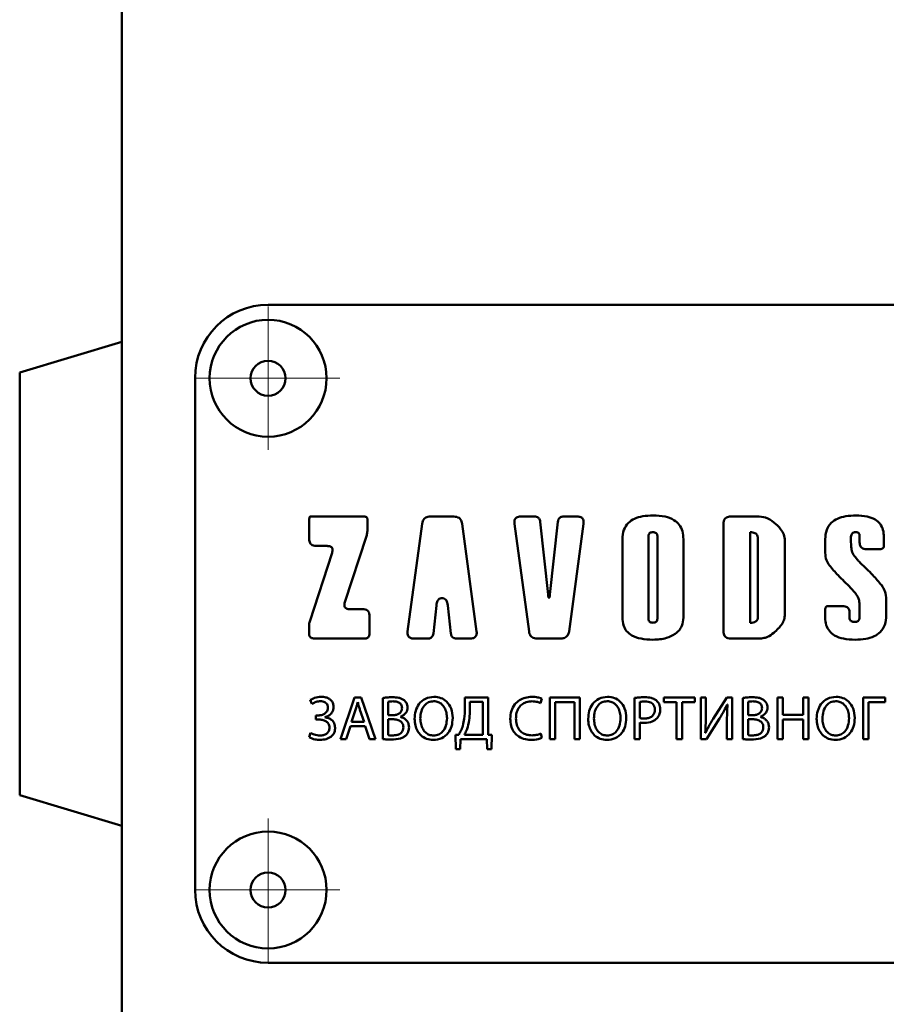
# Paper-space layout 'Лист1' of a CAD drawing. Units: millimetres. Extents: x -7259 to -346, y -1127 to 3806.
# Drawn here: x -1785 to -1725, y 3659 to 3726 of the extents above; entities that cross this region are included whole.
import ezdxf

# ---------------------------------------------------------------- set-up
doc = ezdxf.new("R2010")
doc.units = ezdxf.units.MM

# ---------------------------------------------------------------- blocks, each defined once
blk = doc.blocks.new('SW_CENTERMARKSYMBOL_21')
at = {"color": 0, "linetype": 'Continuous', "lineweight": 18}
for p, q in [((0, 2.5), (0, 4.9)), ((0, 0), (0, 2.5)), ((-2.5, 0), (-4.9, 0)), ((0, 0), (-2.5, 0)), ((0, 0), (0, -2.5)), ((0, 0), (2.5, 0)), ((2.5, 0), (4.9, 0)), ((0, -2.5), (0, -4.9))]:
    blk.add_line(p, q, dxfattribs=at)
blk = doc.blocks.new('SW_CENTERMARKSYMBOL_22')
at = {"color": 0, "linetype": 'Continuous', "lineweight": 18}
for p, q in [((0, 2.5), (0, 4.9)), ((0, 0), (0, 2.5)), ((-2.5, 0), (-4.9, 0)), ((0, 0), (-2.5, 0)), ((0, 0), (0, -2.5)), ((0, 0), (2.5, 0)), ((2.5, 0), (4.9, 0)), ((0, -2.5), (0, -4.9))]:
    blk.add_line(p, q, dxfattribs=at)

psp = doc.layouts.new('Лист1')

# ---------------------------------------------------------------- linework, layer by layer
at = {"color": 7, "linetype": 'Continuous', "lineweight": 50}
for p, q in [((-1777.749, 3009.71), (-1777.749, 3803.322)), ((-1767.749, 3706.342), (-1687.749, 3706.342)), ((-1777.749, 3703.818), (-1784.749, 3701.713)), ((-1784.749, 3701.713), (-1784.749, 3672.813)), ((-1772.749, 3701.342), (-1772.749, 3666.342)), ((-1761.185, 3691.86), (-1764.881, 3691.86)), ((-1760.945, 3691.001), (-1760.945, 3691.619)), ((-1755.036, 3691.86), (-1756.646, 3691.86)), ((-1749.522, 3691.86), (-1750.457, 3691.86)), ((-1746.597, 3691.86), (-1747.532, 3691.86)), ((-1734.286, 3691.86), (-1736.086, 3691.86)), ((-1764.942, 3691.362), (-1764.942, 3690.331)), ((-1757.211, 3691.366), (-1758.202, 3684.011)), ((-1753.48, 3684.011), (-1754.472, 3691.366)), ((-1750.888, 3691.367), (-1749.895, 3684.011)), ((-1748.589, 3686.526), (-1749.133, 3691.51)), ((-1747.921, 3691.51), (-1748.465, 3686.526)), ((-1747.158, 3684.011), (-1746.166, 3691.367)), ((-1736.584, 3691.362), (-1736.584, 3684.016)), ((-1762.495, 3686.001), (-1761.019, 3690.532)), ((-1743.505, 3690.312), (-1743.505, 3684.943)), ((-1741.719, 3684.856), (-1741.719, 3690.539)), ((-1741.114, 3690.539), (-1741.114, 3684.856)), ((-1739.328, 3684.954), (-1739.328, 3690.324)), ((-1734.752, 3684.588), (-1734.752, 3690.789)), ((-1734.228, 3690.347), (-1734.228, 3685.031)), ((-1729.629, 3690.312), (-1729.629, 3689.376)), ((-1727.843, 3689.777), (-1727.878, 3690.318)), ((-1727.273, 3690.551), (-1727.273, 3690.094)), ((-1725.609, 3689.877), (-1725.609, 3690.458)), ((-1764.461, 3689.85), (-1763.717, 3689.85)), ((-1732.384, 3685.164), (-1732.384, 3690.214)), ((-1726.792, 3689.637), (-1725.85, 3689.637)), ((-1763.373, 3689.377), (-1764.904, 3684.691)), ((-1727.421, 3688.907), (-1727.425, 3688.907)), ((-1755.847, 3686.284), (-1755.835, 3686.284)), ((-1761.286, 3685.527), (-1762.151, 3685.527)), ((-1756.441, 3683.867), (-1756.233, 3685.788)), ((-1755.449, 3685.788), (-1755.242, 3683.867)), ((-1728.446, 3685.741), (-1729.388, 3685.741)), ((-1727.285, 3685.932), (-1727.285, 3684.943)), ((-1725.452, 3685.106), (-1725.452, 3686.17)), ((-1760.805, 3683.878), (-1760.805, 3685.058)), ((-1729.629, 3685.5), (-1729.629, 3684.954)), ((-1727.965, 3684.943), (-1727.965, 3685.342)), ((-1764.942, 3684.456), (-1764.942, 3683.878)), ((-1764.581, 3683.518), (-1761.166, 3683.518)), ((-1757.771, 3683.518), (-1756.83, 3683.518)), ((-1754.853, 3683.518), (-1753.912, 3683.518)), ((-1749.33, 3683.518), (-1747.723, 3683.518)), ((-1736.086, 3683.518), (-1734.286, 3683.518)), ((-1761.828, 3679.487), (-1762.798, 3676.632)), ((-1761.383, 3679.487), (-1761.828, 3679.487)), ((-1760.409, 3676.632), (-1761.383, 3679.487)), ((-1752.69, 3679.487), (-1754.287, 3679.487)), ((-1754.287, 3679.487), (-1754.287, 3678.763)), ((-1752.69, 3676.932), (-1752.69, 3679.487)), ((-1748.47, 3679.487), (-1748.47, 3676.632)), ((-1746.407, 3679.487), (-1748.47, 3679.487)), ((-1746.407, 3676.632), (-1746.407, 3679.487)), ((-1738.548, 3679.487), (-1740.662, 3679.487)), ((-1740.662, 3679.487), (-1740.662, 3679.174)), ((-1738.548, 3679.174), (-1738.548, 3679.487)), ((-1737.798, 3679.487), (-1738.145, 3679.487)), ((-1738.145, 3679.487), (-1738.145, 3676.632)), ((-1737.798, 3678.284), (-1737.798, 3679.487)), ((-1736.37, 3679.487), (-1737.294, 3678.017)), ((-1736.002, 3679.487), (-1736.37, 3679.487)), ((-1736.002, 3676.632), (-1736.002, 3679.487)), ((-1732.892, 3679.487), (-1732.892, 3676.632)), ((-1732.524, 3679.487), (-1732.892, 3679.487)), ((-1732.524, 3678.292), (-1732.524, 3679.487)), ((-1730.77, 3679.487), (-1731.142, 3679.487)), ((-1731.142, 3679.487), (-1731.142, 3678.292)), ((-1730.77, 3676.632), (-1730.77, 3679.487)), ((-1727.041, 3679.487), (-1727.041, 3676.632)), ((-1725.525, 3679.487), (-1727.041, 3679.487)), ((-1725.525, 3679.178), (-1725.525, 3679.487)), ((-1764.861, 3679.318), (-1764.759, 3679.047)), ((-1761.62, 3679.161), (-1761.612, 3679.161)), ((-1759.905, 3679.449), (-1759.905, 3676.64)), ((-1759.536, 3678.279), (-1759.536, 3679.2)), ((-1753.944, 3678.644), (-1753.944, 3679.183)), ((-1753.944, 3679.183), (-1753.058, 3679.183)), ((-1753.058, 3679.183), (-1753.058, 3676.936)), ((-1749.101, 3679.106), (-1749.012, 3679.407)), ((-1748.102, 3676.632), (-1748.102, 3679.178)), ((-1748.102, 3679.178), (-1746.775, 3679.178)), ((-1746.775, 3679.178), (-1746.775, 3676.632)), ((-1742.674, 3679.453), (-1742.674, 3676.632)), ((-1742.306, 3678.076), (-1742.306, 3679.187)), ((-1740.662, 3679.174), (-1739.793, 3679.174)), ((-1739.793, 3679.174), (-1739.793, 3676.632)), ((-1739.421, 3679.174), (-1738.548, 3679.174)), ((-1739.421, 3676.632), (-1739.421, 3679.174)), ((-1736.328, 3679.013), (-1736.315, 3679.009)), ((-1735.273, 3679.449), (-1735.273, 3676.64)), ((-1734.905, 3678.279), (-1734.905, 3679.2)), ((-1726.673, 3676.632), (-1726.673, 3679.178)), ((-1726.673, 3679.178), (-1725.525, 3679.178)), ((-1764.492, 3678.258), (-1764.492, 3677.979)), ((-1764.323, 3678.258), (-1764.492, 3678.258)), ((-1763.857, 3678.131), (-1763.857, 3678.14)), ((-1762.044, 3677.818), (-1761.764, 3678.644)), ((-1761.464, 3678.64), (-1761.184, 3677.818)), ((-1759.201, 3678.279), (-1759.536, 3678.279)), ((-1758.693, 3678.161), (-1758.693, 3678.169)), ((-1734.57, 3678.279), (-1734.905, 3678.279)), ((-1734.061, 3678.161), (-1734.061, 3678.169)), ((-1731.142, 3678.292), (-1732.524, 3678.292)), ((-1764.492, 3677.979), (-1764.323, 3677.979)), ((-1762.417, 3676.632), (-1762.12, 3677.53)), ((-1762.12, 3677.53), (-1761.108, 3677.53)), ((-1761.184, 3677.818), (-1762.044, 3677.818)), ((-1761.108, 3677.53), (-1760.803, 3676.632)), ((-1759.536, 3676.911), (-1759.536, 3678)), ((-1759.536, 3678), (-1759.231, 3678)), ((-1742.306, 3676.632), (-1742.306, 3677.776)), ((-1737.752, 3676.632), (-1736.858, 3678.051)), ((-1736.349, 3677.848), (-1736.349, 3676.632)), ((-1734.905, 3676.911), (-1734.905, 3678)), ((-1734.905, 3678), (-1734.6, 3678)), ((-1732.524, 3676.632), (-1732.524, 3677.971)), ((-1732.524, 3677.971), (-1731.142, 3677.971)), ((-1731.142, 3677.971), (-1731.142, 3676.632)), ((-1764.844, 3677.06), (-1764.941, 3676.771)), ((-1754.702, 3676.932), (-1754.918, 3676.924)), ((-1754.918, 3676.924), (-1754.893, 3675.946)), ((-1753.058, 3676.936), (-1754.32, 3676.936)), ((-1752.44, 3676.924), (-1752.69, 3676.932)), ((-1752.465, 3675.946), (-1752.44, 3676.924)), ((-1749.017, 3676.725), (-1749.093, 3677.017)), ((-1737.824, 3677.072), (-1737.832, 3677.076)), ((-1762.798, 3676.632), (-1762.417, 3676.632)), ((-1760.803, 3676.632), (-1760.409, 3676.632)), ((-1754.605, 3675.946), (-1754.579, 3676.632)), ((-1754.579, 3676.632), (-1752.778, 3676.632)), ((-1752.778, 3676.632), (-1752.753, 3675.946)), ((-1748.47, 3676.632), (-1748.102, 3676.632)), ((-1746.775, 3676.632), (-1746.407, 3676.632)), ((-1742.674, 3676.632), (-1742.306, 3676.632)), ((-1739.793, 3676.632), (-1739.421, 3676.632)), ((-1738.145, 3676.632), (-1737.752, 3676.632)), ((-1736.349, 3676.632), (-1736.002, 3676.632)), ((-1732.892, 3676.632), (-1732.524, 3676.632)), ((-1731.142, 3676.632), (-1730.77, 3676.632)), ((-1727.041, 3676.632), (-1726.673, 3676.632)), ((-1754.893, 3675.946), (-1754.605, 3675.946)), ((-1752.753, 3675.946), (-1752.465, 3675.946)), ((-1784.749, 3672.813), (-1777.749, 3670.708)), ((-1767.749, 3661.342), (-1687.749, 3661.342))]:
    psp.add_line(p, q, dxfattribs=at)
for centre, radius in [((-1767.749, 3701.322), 4), ((-1767.749, 3701.322), 1.2), ((-1767.749, 3666.322), 4), ((-1767.749, 3666.322), 1.2)]:
    psp.add_circle(centre, radius, dxfattribs=at)
for centre, start, end in [((-1767.749, 3701.342), 90, 180), ((-1767.749, 3666.342), 180, 270)]:
    psp.add_arc(centre, 5, start, end, dxfattribs=at)
for points, knots in [([(-1764.881, 3691.86), (-1764.882, 3691.86), (-1764.886, 3691.86), (-1764.891, 3691.857), (-1764.896, 3691.851), (-1764.902, 3691.842), (-1764.915, 3691.81), (-1764.927, 3691.74), (-1764.94, 3691.585), (-1764.941, 3691.454), (-1764.942, 3691.362)], [0, 0, 0, 0, 0.009869, 0.020465, 0.032724, 0.055483, 0.084485, 0.232889, 0.464451, 1, 1, 1, 1]), ([(-1760.945, 3691.619), (-1760.946, 3691.647), (-1760.949, 3691.697), (-1760.974, 3691.766), (-1761.021, 3691.821), (-1761.095, 3691.855), (-1761.153, 3691.858), (-1761.185, 3691.86)], [0, 0, 0, 0, 0.210637, 0.38914, 0.552828, 0.756046, 1, 1, 1, 1]), ([(-1756.646, 3691.86), (-1756.704, 3691.857), (-1756.811, 3691.852), (-1756.959, 3691.8), (-1757.083, 3691.704), (-1757.175, 3691.555), (-1757.198, 3691.432), (-1757.211, 3691.366)], [0, 0, 0, 0, 0.206, 0.385863, 0.554021, 0.760453, 1, 1, 1, 1]), ([(-1754.472, 3691.366), (-1754.482, 3691.423), (-1754.502, 3691.529), (-1754.573, 3691.668), (-1754.685, 3691.778), (-1754.845, 3691.85), (-1754.969, 3691.856), (-1755.036, 3691.86)], [0, 0, 0, 0, 0.2060512, 0.3859467, 0.5541093, 0.7605117, 1, 1, 1, 1]), ([(-1750.457, 3691.86), (-1750.513, 3691.858), (-1750.615, 3691.853), (-1750.751, 3691.802), (-1750.84, 3691.715), (-1750.885, 3691.61), (-1750.901, 3691.494), (-1750.893, 3691.411), (-1750.888, 3691.367)], [0, 0, 0, 0, 0.215445, 0.392015, 0.55017, 0.679705, 0.826848, 1, 1, 1, 1]), ([(-1749.133, 3691.51), (-1749.139, 3691.55), (-1749.15, 3691.625), (-1749.199, 3691.724), (-1749.275, 3691.802), (-1749.388, 3691.853), (-1749.475, 3691.858), (-1749.522, 3691.86)], [0, 0, 0, 0, 0.206823, 0.386423, 0.553772, 0.759631, 1, 1, 1, 1]), ([(-1747.532, 3691.86), (-1747.572, 3691.858), (-1747.648, 3691.855), (-1747.751, 3691.817), (-1747.837, 3691.749), (-1747.9, 3691.643), (-1747.914, 3691.557), (-1747.921, 3691.51)], [0, 0, 0, 0, 0.206709, 0.386264, 0.553631, 0.759559, 1, 1, 1, 1]), ([(-1746.166, 3691.367), (-1746.161, 3691.422), (-1746.152, 3691.524), (-1746.184, 3691.665), (-1746.258, 3691.765), (-1746.356, 3691.824), (-1746.469, 3691.855), (-1746.552, 3691.858), (-1746.597, 3691.86)], [0, 0, 0, 0, 0.215396, 0.3919333, 0.5500836, 0.6796346, 0.8268079, 1, 1, 1, 1]), ([(-1741.402, 3691.936), (-1741.64, 3691.927), (-1742.076, 3691.911), (-1742.664, 3691.746), (-1743.139, 3691.441), (-1743.461, 3690.937), (-1743.49, 3690.529), (-1743.505, 3690.312)], [0, 0, 0, 0, 0.236419, 0.431794, 0.59904, 0.786925, 1, 1, 1, 1]), ([(-1739.328, 3690.324), (-1739.339, 3690.509), (-1739.36, 3690.855), (-1739.591, 3691.323), (-1740.009, 3691.684), (-1740.638, 3691.905), (-1741.129, 3691.925), (-1741.402, 3691.936)], [0, 0, 0, 0, 0.1841093, 0.3462006, 0.5079114, 0.7269814, 1, 1, 1, 1]), ([(-1736.086, 3691.86), (-1736.143, 3691.857), (-1736.247, 3691.853), (-1736.389, 3691.8), (-1736.503, 3691.702), (-1736.574, 3691.548), (-1736.581, 3691.428), (-1736.584, 3691.362)], [0, 0, 0, 0, 0.2105081, 0.3889293, 0.5526034, 0.7558987, 1, 1, 1, 1]), ([(-1733.143, 3691.465), (-1733.325, 3691.596), (-1733.668, 3691.843), (-1734.089, 3691.855), (-1734.286, 3691.86)], [0, 0, 0, 0, 0.531117, 1, 1, 1, 1]), ([(-1727.508, 3691.936), (-1727.749, 3691.927), (-1728.188, 3691.911), (-1728.78, 3691.747), (-1729.259, 3691.442), (-1729.585, 3690.938), (-1729.614, 3690.529), (-1729.629, 3690.312)], [0, 0, 0, 0, 0.237167, 0.433076, 0.600482, 0.787921, 1, 1, 1, 1]), ([(-1725.609, 3690.458), (-1725.619, 3690.627), (-1725.639, 3690.945), (-1725.85, 3691.374), (-1726.233, 3691.705), (-1726.809, 3691.907), (-1727.259, 3691.925), (-1727.508, 3691.936)], [0, 0, 0, 0, 0.1842927, 0.3464746, 0.5081799, 0.7271483, 1, 1, 1, 1]), ([(-1761.019, 3690.532), (-1760.995, 3690.618), (-1760.953, 3690.771), (-1760.947, 3690.931), (-1760.945, 3691.001)], [0, 0, 0, 0, 0.559699, 1, 1, 1, 1]), ([(-1732.384, 3690.214), (-1732.402, 3690.356), (-1732.439, 3690.64), (-1732.71, 3691.079), (-1732.979, 3691.32), (-1733.143, 3691.465)], [0, 0, 0, 0, 0.282005, 0.565577, 1, 1, 1, 1]), ([(-1764.942, 3690.331), (-1764.939, 3690.276), (-1764.934, 3690.175), (-1764.884, 3690.038), (-1764.789, 3689.929), (-1764.641, 3689.859), (-1764.524, 3689.853), (-1764.461, 3689.85)], [0, 0, 0, 0, 0.210487, 0.388894, 0.552566, 0.755874, 1, 1, 1, 1]), ([(-1741.719, 3690.539), (-1741.717, 3690.568), (-1741.714, 3690.621), (-1741.68, 3690.694), (-1741.618, 3690.75), (-1741.524, 3690.785), (-1741.451, 3690.788), (-1741.411, 3690.789)], [0, 0, 0, 0, 0.1887564, 0.3535843, 0.5154632, 0.7317733, 1, 1, 1, 1]), ([(-1741.411, 3690.789), (-1741.377, 3690.788), (-1741.315, 3690.786), (-1741.232, 3690.76), (-1741.164, 3690.712), (-1741.12, 3690.635), (-1741.116, 3690.573), (-1741.114, 3690.539)], [0, 0, 0, 0, 0.227819, 0.417435, 0.583253, 0.776203, 1, 1, 1, 1]), ([(-1734.752, 3690.789), (-1734.692, 3690.787), (-1734.584, 3690.783), (-1734.436, 3690.737), (-1734.318, 3690.653), (-1734.239, 3690.515), (-1734.232, 3690.406), (-1734.228, 3690.347)], [0, 0, 0, 0, 0.227675, 0.417183, 0.582985, 0.776048, 1, 1, 1, 1]), ([(-1727.878, 3690.318), (-1727.876, 3690.373), (-1727.873, 3690.472), (-1727.84, 3690.606), (-1727.781, 3690.714), (-1727.68, 3690.79), (-1727.596, 3690.797), (-1727.552, 3690.801)], [0, 0, 0, 0, 0.248905, 0.452735, 0.622319, 0.802953, 1, 1, 1, 1]), ([(-1727.552, 3690.801), (-1727.52, 3690.8), (-1727.462, 3690.797), (-1727.383, 3690.771), (-1727.32, 3690.723), (-1727.278, 3690.645), (-1727.275, 3690.584), (-1727.273, 3690.551)], [0, 0, 0, 0, 0.221623, 0.407302, 0.572419, 0.769097, 1, 1, 1, 1]), ([(-1763.717, 3689.85), (-1763.674, 3689.849), (-1763.597, 3689.846), (-1763.492, 3689.819), (-1763.412, 3689.772), (-1763.357, 3689.701), (-1763.333, 3689.608), (-1763.339, 3689.496), (-1763.361, 3689.419), (-1763.373, 3689.377)], [0, 0, 0, 0, 0.172903, 0.315642, 0.436285, 0.547807, 0.672221, 0.81973, 1, 1, 1, 1]), ([(-1727.566, 3689.076), (-1727.647, 3689.192), (-1727.794, 3689.405), (-1727.828, 3689.661), (-1727.843, 3689.777)], [0, 0, 0, 0, 0.544896, 1, 1, 1, 1]), ([(-1727.273, 3690.094), (-1727.27, 3690.042), (-1727.265, 3689.945), (-1727.214, 3689.814), (-1727.119, 3689.711), (-1726.971, 3689.645), (-1726.855, 3689.64), (-1726.792, 3689.637)], [0, 0, 0, 0, 0.205272, 0.380368, 0.543519, 0.749952, 1, 1, 1, 1]), ([(-1725.85, 3689.637), (-1725.822, 3689.638), (-1725.772, 3689.64), (-1725.703, 3689.666), (-1725.648, 3689.713), (-1725.614, 3689.787), (-1725.611, 3689.845), (-1725.609, 3689.877)], [0, 0, 0, 0, 0.2105081, 0.3889293, 0.5526034, 0.7558987, 1, 1, 1, 1]), ([(-1729.629, 3689.376), (-1729.613, 3689.205), (-1729.585, 3688.896), (-1729.418, 3688.637), (-1729.344, 3688.521)], [0, 0, 0, 0, 0.553743, 1, 1, 1, 1]), ([(-1727.429, 3688.912), (-1727.429, 3688.912), (-1727.429, 3688.912), (-1727.429, 3688.912), (-1727.43, 3688.913), (-1727.431, 3688.915), (-1727.435, 3688.921), (-1727.449, 3688.938), (-1727.493, 3688.991), (-1727.535, 3689.04), (-1727.566, 3689.076)], [0, 0, 0, 0, 0.000792, 0.002006, 0.004809, 0.012602, 0.035495, 0.105118, 0.321234, 1, 1, 1, 1]), ([(-1727.425, 3688.907), (-1727.426, 3688.907), (-1727.426, 3688.907), (-1727.427, 3688.908), (-1727.428, 3688.909), (-1727.429, 3688.91), (-1727.429, 3688.911), (-1727.429, 3688.912)], [0, 0, 0, 0, 0.19056, 0.356533, 0.518566, 0.733799, 1, 1, 1, 1]), ([(-1727.225, 3688.695), (-1727.263, 3688.735), (-1727.331, 3688.804), (-1727.394, 3688.876), (-1727.421, 3688.907)], [0, 0, 0, 0, 0.573748, 1, 1, 1, 1]), ([(-1729.344, 3688.521), (-1729.148, 3688.295), (-1728.687, 3687.764), (-1728.18, 3687.276), (-1727.889, 3686.996)], [0, 0, 0, 0, 0.425673, 1, 1, 1, 1]), ([(-1725.764, 3687.159), (-1725.964, 3687.395), (-1726.423, 3687.933), (-1726.936, 3688.421), (-1727.225, 3688.695)], [0, 0, 0, 0, 0.437148, 1, 1, 1, 1]), ([(-1727.889, 3686.996), (-1727.708, 3686.798), (-1727.471, 3686.539), (-1727.305, 3686.151), (-1727.291, 3686.002), (-1727.285, 3685.932)], [0, 0, 0, 0, 0.640843, 0.832345, 1, 1, 1, 1]), ([(-1725.452, 3686.17), (-1725.468, 3686.37), (-1725.496, 3686.725), (-1725.682, 3687.027), (-1725.764, 3687.159)], [0, 0, 0, 0, 0.562448, 1, 1, 1, 1]), ([(-1756.233, 3685.788), (-1756.225, 3685.845), (-1756.211, 3685.948), (-1756.162, 3686.085), (-1756.09, 3686.195), (-1755.981, 3686.272), (-1755.893, 3686.28), (-1755.847, 3686.284)], [0, 0, 0, 0, 0.244971, 0.449153, 0.621965, 0.805956, 1, 1, 1, 1]), ([(-1755.835, 3686.284), (-1755.778, 3686.277), (-1755.663, 3686.264), (-1755.542, 3686.135), (-1755.476, 3685.972), (-1755.459, 3685.854), (-1755.449, 3685.788)], [0, 0, 0, 0, 0.24342, 0.485203, 0.715178, 1, 1, 1, 1]), ([(-1748.527, 3686.314), (-1748.528, 3686.313), (-1748.53, 3686.31), (-1748.533, 3686.308), (-1748.536, 3686.307), (-1748.539, 3686.307), (-1748.542, 3686.308), (-1748.545, 3686.311), (-1748.55, 3686.318), (-1748.557, 3686.335), (-1748.575, 3686.405), (-1748.583, 3686.472), (-1748.589, 3686.526)], [0, 0, 0, 0, 0.022057, 0.039836, 0.050119, 0.060181, 0.071205, 0.090381, 0.115669, 0.170705, 0.324333, 1, 1, 1, 1]), ([(-1748.465, 3686.526), (-1748.471, 3686.472), (-1748.479, 3686.403), (-1748.497, 3686.333), (-1748.506, 3686.316), (-1748.509, 3686.311), (-1748.512, 3686.308), (-1748.515, 3686.307), (-1748.518, 3686.307), (-1748.521, 3686.308), (-1748.524, 3686.31), (-1748.526, 3686.313), (-1748.527, 3686.314)], [0, 0, 0, 0, 0.676148, 0.859103, 0.888522, 0.911561, 0.929312, 0.940291, 0.950281, 0.960473, 0.9781, 1, 1, 1, 1]), ([(-1762.151, 3685.527), (-1762.194, 3685.529), (-1762.271, 3685.531), (-1762.375, 3685.558), (-1762.456, 3685.605), (-1762.511, 3685.676), (-1762.535, 3685.769), (-1762.53, 3685.881), (-1762.507, 3685.959), (-1762.495, 3686.001)], [0, 0, 0, 0, 0.172816, 0.315508, 0.436146, 0.5477, 0.672163, 0.819712, 1, 1, 1, 1]), ([(-1760.805, 3685.058), (-1760.808, 3685.111), (-1760.813, 3685.21), (-1760.864, 3685.344), (-1760.958, 3685.451), (-1761.106, 3685.518), (-1761.223, 3685.524), (-1761.286, 3685.527)], [0, 0, 0, 0, 0.2080275, 0.384869, 0.5482869, 0.7530687, 1, 1, 1, 1]), ([(-1729.388, 3685.741), (-1729.416, 3685.74), (-1729.466, 3685.737), (-1729.535, 3685.712), (-1729.589, 3685.664), (-1729.624, 3685.59), (-1729.627, 3685.532), (-1729.629, 3685.5)], [0, 0, 0, 0, 0.210508, 0.388929, 0.552603, 0.755899, 1, 1, 1, 1]), ([(-1727.965, 3685.342), (-1727.967, 3685.387), (-1727.972, 3685.473), (-1728.025, 3685.588), (-1728.121, 3685.678), (-1728.268, 3685.733), (-1728.382, 3685.738), (-1728.446, 3685.741)], [0, 0, 0, 0, 0.19104, 0.357305, 0.519366, 0.734313, 1, 1, 1, 1]), ([(-1743.505, 3684.943), (-1743.493, 3684.771), (-1743.472, 3684.444), (-1743.235, 3684.006), (-1742.811, 3683.673), (-1742.181, 3683.47), (-1741.688, 3683.452), (-1741.413, 3683.442)], [0, 0, 0, 0, 0.175829, 0.333004, 0.494397, 0.718362, 1, 1, 1, 1]), ([(-1741.411, 3684.605), (-1741.446, 3684.607), (-1741.51, 3684.609), (-1741.596, 3684.635), (-1741.666, 3684.682), (-1741.713, 3684.76), (-1741.717, 3684.822), (-1741.719, 3684.856)], [0, 0, 0, 0, 0.231517, 0.423631, 0.590096, 0.780892, 1, 1, 1, 1]), ([(-1741.114, 3684.856), (-1741.116, 3684.827), (-1741.118, 3684.774), (-1741.151, 3684.701), (-1741.21, 3684.645), (-1741.301, 3684.61), (-1741.372, 3684.607), (-1741.411, 3684.605)], [0, 0, 0, 0, 0.1927, 0.360015, 0.522189, 0.736114, 1, 1, 1, 1]), ([(-1739.906, 3683.835), (-1739.808, 3683.911), (-1739.617, 3684.061), (-1739.377, 3684.44), (-1739.347, 3684.757), (-1739.328, 3684.954)], [0, 0, 0, 0, 0.28348, 0.552635, 1, 1, 1, 1]), ([(-1734.228, 3685.031), (-1734.231, 3684.98), (-1734.236, 3684.886), (-1734.294, 3684.758), (-1734.398, 3684.658), (-1734.558, 3684.596), (-1734.683, 3684.591), (-1734.752, 3684.588)], [0, 0, 0, 0, 0.1930676, 0.3605047, 0.5226073, 0.73633, 1, 1, 1, 1]), ([(-1733.143, 3683.912), (-1732.934, 3684.102), (-1732.643, 3684.368), (-1732.417, 3684.828), (-1732.395, 3685.052), (-1732.384, 3685.164)], [0, 0, 0, 0, 0.55538, 0.777492, 1, 1, 1, 1]), ([(-1729.629, 3684.954), (-1729.618, 3684.781), (-1729.597, 3684.453), (-1729.366, 3684.013), (-1728.951, 3683.676), (-1728.332, 3683.471), (-1727.848, 3683.452), (-1727.578, 3683.442)], [0, 0, 0, 0, 0.1786459, 0.3374921, 0.4989941, 0.7213034, 1, 1, 1, 1]), ([(-1727.619, 3684.658), (-1727.658, 3684.659), (-1727.73, 3684.662), (-1727.827, 3684.691), (-1727.906, 3684.745), (-1727.958, 3684.834), (-1727.962, 3684.905), (-1727.965, 3684.943)], [0, 0, 0, 0, 0.23028, 0.421432, 0.587534, 0.779041, 1, 1, 1, 1]), ([(-1727.285, 3684.943), (-1727.287, 3684.91), (-1727.29, 3684.85), (-1727.326, 3684.767), (-1727.393, 3684.703), (-1727.495, 3684.663), (-1727.575, 3684.66), (-1727.619, 3684.658)], [0, 0, 0, 0, 0.194061, 0.362092, 0.524241, 0.737368, 1, 1, 1, 1]), ([(-1727.578, 3683.442), (-1727.337, 3683.451), (-1726.897, 3683.467), (-1726.301, 3683.636), (-1725.821, 3683.95), (-1725.496, 3684.467), (-1725.467, 3684.884), (-1725.452, 3685.106)], [0, 0, 0, 0, 0.23506, 0.429538, 0.596557, 0.785225, 1, 1, 1, 1]), ([(-1764.904, 3684.691), (-1764.916, 3684.648), (-1764.938, 3684.571), (-1764.94, 3684.491), (-1764.942, 3684.456)], [0, 0, 0, 0, 0.5595882, 1, 1, 1, 1]), ([(-1764.942, 3683.878), (-1764.94, 3683.837), (-1764.936, 3683.761), (-1764.898, 3683.659), (-1764.827, 3683.577), (-1764.716, 3683.525), (-1764.629, 3683.52), (-1764.581, 3683.518)], [0, 0, 0, 0, 0.210508, 0.388929, 0.552603, 0.755899, 1, 1, 1, 1]), ([(-1761.166, 3683.518), (-1761.125, 3683.519), (-1761.049, 3683.523), (-1760.946, 3683.561), (-1760.864, 3683.632), (-1760.812, 3683.743), (-1760.808, 3683.83), (-1760.805, 3683.878)], [0, 0, 0, 0, 0.2105081, 0.3889293, 0.5526034, 0.7558987, 1, 1, 1, 1]), ([(-1758.202, 3684.011), (-1758.207, 3683.955), (-1758.217, 3683.854), (-1758.184, 3683.712), (-1758.11, 3683.612), (-1758.012, 3683.554), (-1757.899, 3683.522), (-1757.816, 3683.519), (-1757.771, 3683.518)], [0, 0, 0, 0, 0.215416, 0.391968, 0.550122, 0.679667, 0.826826, 1, 1, 1, 1]), ([(-1756.83, 3683.518), (-1756.79, 3683.519), (-1756.714, 3683.523), (-1756.611, 3683.56), (-1756.525, 3683.628), (-1756.463, 3683.734), (-1756.449, 3683.82), (-1756.441, 3683.867)], [0, 0, 0, 0, 0.206826, 0.386431, 0.553784, 0.759641, 1, 1, 1, 1]), ([(-1755.242, 3683.867), (-1755.235, 3683.827), (-1755.224, 3683.752), (-1755.176, 3683.653), (-1755.099, 3683.575), (-1754.987, 3683.525), (-1754.9, 3683.52), (-1754.853, 3683.518)], [0, 0, 0, 0, 0.206849, 0.386467, 0.553822, 0.759667, 1, 1, 1, 1]), ([(-1753.912, 3683.518), (-1753.856, 3683.52), (-1753.754, 3683.525), (-1753.618, 3683.576), (-1753.529, 3683.662), (-1753.484, 3683.767), (-1753.468, 3683.884), (-1753.476, 3683.966), (-1753.48, 3684.011)], [0, 0, 0, 0, 0.215422, 0.391978, 0.550133, 0.679675, 0.826831, 1, 1, 1, 1]), ([(-1749.895, 3684.011), (-1749.885, 3683.955), (-1749.865, 3683.849), (-1749.793, 3683.709), (-1749.682, 3683.599), (-1749.522, 3683.528), (-1749.397, 3683.521), (-1749.33, 3683.518)], [0, 0, 0, 0, 0.205979, 0.38585, 0.554029, 0.760475, 1, 1, 1, 1]), ([(-1747.723, 3683.518), (-1747.666, 3683.52), (-1747.558, 3683.525), (-1747.411, 3683.578), (-1747.287, 3683.674), (-1747.194, 3683.823), (-1747.171, 3683.945), (-1747.158, 3684.011)], [0, 0, 0, 0, 0.206001, 0.385891, 0.554079, 0.760513, 1, 1, 1, 1]), ([(-1741.413, 3683.442), (-1741.095, 3683.456), (-1740.561, 3683.479), (-1740.095, 3683.732), (-1739.906, 3683.835)], [0, 0, 0, 0, 0.5959383, 1, 1, 1, 1]), ([(-1736.584, 3684.016), (-1736.582, 3683.959), (-1736.577, 3683.854), (-1736.524, 3683.712), (-1736.426, 3683.599), (-1736.273, 3683.527), (-1736.152, 3683.521), (-1736.086, 3683.518)], [0, 0, 0, 0, 0.210529, 0.388963, 0.55264, 0.755922, 1, 1, 1, 1]), ([(-1734.286, 3683.518), (-1734.155, 3683.521), (-1733.917, 3683.526), (-1733.512, 3683.635), (-1733.284, 3683.806), (-1733.143, 3683.912)], [0, 0, 0, 0, 0.31784, 0.575303, 1, 1, 1, 1]), ([(-1764.107, 3679.534), (-1764.266, 3679.522), (-1764.534, 3679.502), (-1764.766, 3679.371), (-1764.861, 3679.318)], [0, 0, 0, 0, 0.593533, 1, 1, 1, 1]), ([(-1763.269, 3678.835), (-1763.275, 3678.912), (-1763.286, 3679.06), (-1763.393, 3679.256), (-1763.566, 3679.412), (-1763.813, 3679.516), (-1764.005, 3679.528), (-1764.107, 3679.534)], [0, 0, 0, 0, 0.187685, 0.35971, 0.531731, 0.750932, 1, 1, 1, 1]), ([(-1759.231, 3679.508), (-1759.37, 3679.505), (-1759.596, 3679.501), (-1759.818, 3679.463), (-1759.905, 3679.449)], [0, 0, 0, 0, 0.613286, 1, 1, 1, 1]), ([(-1758.447, 3679.301), (-1758.501, 3679.338), (-1758.613, 3679.415), (-1758.88, 3679.496), (-1759.091, 3679.503), (-1759.231, 3679.508)], [0, 0, 0, 0, 0.2351775, 0.4933883, 1, 1, 1, 1]), ([(-1756.401, 3679.534), (-1756.604, 3679.509), (-1757.003, 3679.46), (-1757.443, 3679.068), (-1757.688, 3678.572), (-1757.713, 3678.22), (-1757.727, 3678.034)], [0, 0, 0, 0, 0.269423, 0.530195, 0.750854, 1, 1, 1, 1]), ([(-1755.117, 3678.089), (-1755.136, 3678.31), (-1755.172, 3678.725), (-1755.493, 3679.212), (-1755.929, 3679.49), (-1756.24, 3679.519), (-1756.401, 3679.534)], [0, 0, 0, 0, 0.303732, 0.571935, 0.777802, 1, 1, 1, 1]), ([(-1749.691, 3679.534), (-1749.847, 3679.523), (-1750.148, 3679.502), (-1750.556, 3679.318), (-1750.895, 3679.015), (-1751.138, 3678.572), (-1751.167, 3678.219), (-1751.181, 3678.034)], [0, 0, 0, 0, 0.197885, 0.379754, 0.555203, 0.767087, 1, 1, 1, 1]), ([(-1749.012, 3679.407), (-1749.049, 3679.423), (-1749.141, 3679.463), (-1749.367, 3679.519), (-1749.558, 3679.528), (-1749.691, 3679.534)], [0, 0, 0, 0, 0.174303, 0.430561, 1, 1, 1, 1]), ([(-1744.522, 3679.534), (-1744.725, 3679.509), (-1745.124, 3679.46), (-1745.563, 3679.068), (-1745.808, 3678.572), (-1745.834, 3678.22), (-1745.847, 3678.034)], [0, 0, 0, 0, 0.269422, 0.530188, 0.750847, 1, 1, 1, 1]), ([(-1743.238, 3678.089), (-1743.257, 3678.31), (-1743.293, 3678.725), (-1743.614, 3679.212), (-1744.05, 3679.49), (-1744.36, 3679.519), (-1744.522, 3679.534)], [0, 0, 0, 0, 0.303754, 0.571949, 0.777799, 1, 1, 1, 1]), ([(-1741.967, 3679.508), (-1742.114, 3679.505), (-1742.351, 3679.501), (-1742.585, 3679.466), (-1742.674, 3679.453)], [0, 0, 0, 0, 0.62039, 1, 1, 1, 1]), ([(-1741.166, 3679.271), (-1741.219, 3679.311), (-1741.333, 3679.397), (-1741.606, 3679.49), (-1741.824, 3679.501), (-1741.967, 3679.508)], [0, 0, 0, 0, 0.2340286, 0.4981556, 1, 1, 1, 1]), ([(-1734.6, 3679.508), (-1734.738, 3679.505), (-1734.964, 3679.501), (-1735.187, 3679.463), (-1735.273, 3679.449)], [0, 0, 0, 0, 0.613542, 1, 1, 1, 1]), ([(-1733.816, 3679.301), (-1733.869, 3679.338), (-1733.981, 3679.415), (-1734.249, 3679.496), (-1734.46, 3679.503), (-1734.6, 3679.508)], [0, 0, 0, 0, 0.2350816, 0.4932237, 1, 1, 1, 1]), ([(-1728.889, 3679.534), (-1729.092, 3679.509), (-1729.491, 3679.46), (-1729.93, 3679.068), (-1730.175, 3678.572), (-1730.201, 3678.22), (-1730.214, 3678.034)], [0, 0, 0, 0, 0.269422, 0.530188, 0.750847, 1, 1, 1, 1]), ([(-1727.605, 3678.089), (-1727.624, 3678.31), (-1727.66, 3678.725), (-1727.981, 3679.212), (-1728.417, 3679.49), (-1728.727, 3679.519), (-1728.889, 3679.534)], [0, 0, 0, 0, 0.303773, 0.572005, 0.777863, 1, 1, 1, 1]), ([(-1764.759, 3679.047), (-1764.659, 3679.102), (-1764.473, 3679.204), (-1764.263, 3679.224), (-1764.166, 3679.233)], [0, 0, 0, 0, 0.54299, 1, 1, 1, 1]), ([(-1764.166, 3679.233), (-1764.112, 3679.231), (-1764.01, 3679.225), (-1763.869, 3679.176), (-1763.752, 3679.089), (-1763.667, 3678.953), (-1763.659, 3678.842), (-1763.654, 3678.784)], [0, 0, 0, 0, 0.211381, 0.398994, 0.571646, 0.773818, 1, 1, 1, 1]), ([(-1763.857, 3678.14), (-1763.768, 3678.169), (-1763.592, 3678.227), (-1763.403, 3678.406), (-1763.288, 3678.615), (-1763.275, 3678.76), (-1763.269, 3678.835)], [0, 0, 0, 0, 0.284778, 0.558824, 0.774214, 1, 1, 1, 1]), ([(-1761.764, 3678.644), (-1761.735, 3678.741), (-1761.683, 3678.912), (-1761.639, 3679.086), (-1761.62, 3679.161)], [0, 0, 0, 0, 0.565254, 1, 1, 1, 1]), ([(-1761.612, 3679.161), (-1761.588, 3679.066), (-1761.544, 3678.891), (-1761.489, 3678.719), (-1761.464, 3678.64)], [0, 0, 0, 0, 0.541973, 1, 1, 1, 1]), ([(-1759.536, 3679.2), (-1759.489, 3679.207), (-1759.381, 3679.224), (-1759.272, 3679.225), (-1759.21, 3679.225)], [0, 0, 0, 0, 0.435517, 1, 1, 1, 1]), ([(-1759.21, 3679.225), (-1759.115, 3679.221), (-1758.942, 3679.213), (-1758.742, 3679.123), (-1758.639, 3679.004), (-1758.59, 3678.889), (-1758.585, 3678.804), (-1758.583, 3678.759)], [0, 0, 0, 0, 0.3211, 0.584506, 0.712682, 0.847044, 1, 1, 1, 1]), ([(-1758.693, 3678.169), (-1758.615, 3678.205), (-1758.466, 3678.273), (-1758.313, 3678.44), (-1758.225, 3678.619), (-1758.215, 3678.737), (-1758.21, 3678.797)], [0, 0, 0, 0, 0.3019853, 0.5790242, 0.7886736, 1, 1, 1, 1]), ([(-1758.21, 3678.797), (-1758.214, 3678.856), (-1758.221, 3678.968), (-1758.29, 3679.153), (-1758.388, 3679.245), (-1758.447, 3679.301)], [0, 0, 0, 0, 0.306907, 0.584738, 1, 1, 1, 1]), ([(-1757.333, 3678.042), (-1757.321, 3678.212), (-1757.297, 3678.535), (-1757.094, 3678.935), (-1756.781, 3679.193), (-1756.542, 3679.219), (-1756.418, 3679.233)], [0, 0, 0, 0, 0.302653, 0.577059, 0.780886, 1, 1, 1, 1]), ([(-1756.418, 3679.233), (-1756.312, 3679.223), (-1756.107, 3679.203), (-1755.848, 3679.028), (-1755.656, 3678.772), (-1755.531, 3678.444), (-1755.515, 3678.197), (-1755.507, 3678.072)], [0, 0, 0, 0, 0.1926929, 0.3704091, 0.5502495, 0.7719667, 1, 1, 1, 1]), ([(-1750.792, 3678.047), (-1750.784, 3678.177), (-1750.77, 3678.42), (-1750.637, 3678.749), (-1750.411, 3679.014), (-1750.079, 3679.195), (-1749.816, 3679.215), (-1749.678, 3679.225)], [0, 0, 0, 0, 0.212492, 0.398489, 0.570765, 0.774918, 1, 1, 1, 1]), ([(-1749.678, 3679.225), (-1749.556, 3679.219), (-1749.357, 3679.209), (-1749.173, 3679.135), (-1749.101, 3679.106)], [0, 0, 0, 0, 0.610541, 1, 1, 1, 1]), ([(-1745.454, 3678.042), (-1745.442, 3678.212), (-1745.418, 3678.535), (-1745.215, 3678.935), (-1744.901, 3679.193), (-1744.662, 3679.219), (-1744.539, 3679.233)], [0, 0, 0, 0, 0.3025941, 0.5769626, 0.7808065, 1, 1, 1, 1]), ([(-1744.539, 3679.233), (-1744.432, 3679.223), (-1744.228, 3679.203), (-1743.969, 3679.028), (-1743.777, 3678.772), (-1743.651, 3678.444), (-1743.635, 3678.197), (-1743.627, 3678.072)], [0, 0, 0, 0, 0.192675, 0.370385, 0.550229, 0.771955, 1, 1, 1, 1]), ([(-1742.306, 3679.187), (-1742.253, 3679.196), (-1742.138, 3679.215), (-1742.022, 3679.216), (-1741.959, 3679.216)], [0, 0, 0, 0, 0.459822, 1, 1, 1, 1]), ([(-1741.959, 3679.216), (-1741.887, 3679.213), (-1741.754, 3679.207), (-1741.57, 3679.15), (-1741.414, 3679.046), (-1741.302, 3678.874), (-1741.29, 3678.732), (-1741.285, 3678.657)], [0, 0, 0, 0, 0.215399, 0.404558, 0.57562, 0.774021, 1, 1, 1, 1]), ([(-1740.917, 3678.674), (-1740.921, 3678.742), (-1740.928, 3678.872), (-1740.999, 3679.087), (-1741.104, 3679.203), (-1741.166, 3679.271)], [0, 0, 0, 0, 0.305353, 0.58638, 1, 1, 1, 1]), ([(-1736.858, 3678.051), (-1736.748, 3678.229), (-1736.557, 3678.542), (-1736.396, 3678.872), (-1736.328, 3679.013)], [0, 0, 0, 0, 0.571002, 1, 1, 1, 1]), ([(-1736.315, 3679.009), (-1736.327, 3678.805), (-1736.35, 3678.419), (-1736.349, 3678.032), (-1736.349, 3677.848)], [0, 0, 0, 0, 0.526086, 1, 1, 1, 1]), ([(-1734.905, 3679.2), (-1734.858, 3679.207), (-1734.75, 3679.224), (-1734.64, 3679.225), (-1734.579, 3679.225)], [0, 0, 0, 0, 0.435894, 1, 1, 1, 1]), ([(-1734.579, 3679.225), (-1734.483, 3679.221), (-1734.31, 3679.213), (-1734.11, 3679.123), (-1734.007, 3679.004), (-1733.959, 3678.889), (-1733.954, 3678.804), (-1733.951, 3678.759)], [0, 0, 0, 0, 0.321252, 0.584646, 0.712781, 0.847096, 1, 1, 1, 1]), ([(-1734.061, 3678.169), (-1733.984, 3678.205), (-1733.835, 3678.273), (-1733.681, 3678.44), (-1733.594, 3678.619), (-1733.584, 3678.737), (-1733.579, 3678.797)], [0, 0, 0, 0, 0.301985, 0.579024, 0.788674, 1, 1, 1, 1]), ([(-1733.579, 3678.797), (-1733.583, 3678.856), (-1733.59, 3678.968), (-1733.659, 3679.152), (-1733.757, 3679.245), (-1733.816, 3679.301)], [0, 0, 0, 0, 0.307002, 0.584891, 1, 1, 1, 1]), ([(-1729.821, 3678.042), (-1729.809, 3678.212), (-1729.785, 3678.535), (-1729.582, 3678.935), (-1729.268, 3679.193), (-1729.029, 3679.219), (-1728.906, 3679.233)], [0, 0, 0, 0, 0.3025941, 0.5769626, 0.7808065, 1, 1, 1, 1]), ([(-1728.906, 3679.233), (-1728.799, 3679.223), (-1728.595, 3679.203), (-1728.336, 3679.028), (-1728.144, 3678.772), (-1728.018, 3678.444), (-1728.002, 3678.197), (-1727.994, 3678.072)], [0, 0, 0, 0, 0.192675, 0.370385, 0.550229, 0.771955, 1, 1, 1, 1]), ([(-1763.654, 3678.784), (-1763.66, 3678.731), (-1763.671, 3678.624), (-1763.761, 3678.482), (-1763.9, 3678.363), (-1764.093, 3678.275), (-1764.244, 3678.264), (-1764.323, 3678.258)], [0, 0, 0, 0, 0.16931, 0.339493, 0.519184, 0.748404, 1, 1, 1, 1]), ([(-1763.163, 3677.416), (-1763.174, 3677.522), (-1763.196, 3677.727), (-1763.382, 3677.955), (-1763.611, 3678.088), (-1763.773, 3678.117), (-1763.857, 3678.131)], [0, 0, 0, 0, 0.287744, 0.55269, 0.767805, 1, 1, 1, 1]), ([(-1758.583, 3678.759), (-1758.593, 3678.685), (-1758.613, 3678.536), (-1758.774, 3678.378), (-1758.977, 3678.293), (-1759.123, 3678.284), (-1759.201, 3678.279)], [0, 0, 0, 0, 0.250024, 0.5027421, 0.7304048, 1, 1, 1, 1]), ([(-1758.104, 3677.445), (-1758.11, 3677.518), (-1758.12, 3677.657), (-1758.209, 3677.841), (-1758.339, 3677.988), (-1758.503, 3678.1), (-1758.631, 3678.141), (-1758.693, 3678.161)], [0, 0, 0, 0, 0.219016, 0.414359, 0.598234, 0.80584, 1, 1, 1, 1]), ([(-1754.287, 3678.763), (-1754.289, 3678.517), (-1754.293, 3678.111), (-1754.386, 3677.716), (-1754.422, 3677.559)], [0, 0, 0, 0, 0.604132, 1, 1, 1, 1]), ([(-1754.088, 3677.479), (-1754.041, 3677.679), (-1753.95, 3678.062), (-1753.946, 3678.456), (-1753.944, 3678.644)], [0, 0, 0, 0, 0.521339, 1, 1, 1, 1]), ([(-1741.285, 3678.657), (-1741.289, 3678.589), (-1741.298, 3678.459), (-1741.384, 3678.286), (-1741.53, 3678.149), (-1741.744, 3678.06), (-1741.911, 3678.051), (-1742.001, 3678.047)], [0, 0, 0, 0, 0.19165, 0.362774, 0.530828, 0.746798, 1, 1, 1, 1]), ([(-1741.136, 3678.064), (-1741.066, 3678.16), (-1740.934, 3678.343), (-1740.922, 3678.568), (-1740.917, 3678.674)], [0, 0, 0, 0, 0.527542, 1, 1, 1, 1]), ([(-1737.832, 3677.076), (-1737.821, 3677.292), (-1737.8, 3677.694), (-1737.799, 3678.097), (-1737.798, 3678.284)], [0, 0, 0, 0, 0.537095, 1, 1, 1, 1]), ([(-1733.951, 3678.759), (-1733.961, 3678.685), (-1733.981, 3678.536), (-1734.142, 3678.378), (-1734.346, 3678.293), (-1734.491, 3678.284), (-1734.57, 3678.279)], [0, 0, 0, 0, 0.249979, 0.50273, 0.730428, 1, 1, 1, 1]), ([(-1733.473, 3677.445), (-1733.478, 3677.518), (-1733.489, 3677.657), (-1733.578, 3677.841), (-1733.708, 3677.988), (-1733.872, 3678.1), (-1734, 3678.141), (-1734.061, 3678.161)], [0, 0, 0, 0, 0.219016, 0.414359, 0.598234, 0.80584, 1, 1, 1, 1]), ([(-1764.323, 3677.979), (-1764.231, 3677.975), (-1764.05, 3677.966), (-1763.796, 3677.883), (-1763.628, 3677.735), (-1763.557, 3677.571), (-1763.551, 3677.478), (-1763.548, 3677.428)], [0, 0, 0, 0, 0.258688, 0.506879, 0.739206, 0.861639, 1, 1, 1, 1]), ([(-1759.231, 3678), (-1759.124, 3677.994), (-1758.925, 3677.983), (-1758.693, 3677.877), (-1758.566, 3677.738), (-1758.504, 3677.603), (-1758.497, 3677.502), (-1758.493, 3677.449)], [0, 0, 0, 0, 0.308126, 0.577387, 0.710061, 0.846939, 1, 1, 1, 1]), ([(-1758.493, 3677.449), (-1758.499, 3677.379), (-1758.51, 3677.249), (-1758.615, 3677.084), (-1758.778, 3676.97), (-1758.988, 3676.905), (-1759.145, 3676.898), (-1759.227, 3676.894)], [0, 0, 0, 0, 0.200156, 0.373613, 0.545699, 0.76385, 1, 1, 1, 1]), ([(-1758.346, 3676.873), (-1758.271, 3676.962), (-1758.131, 3677.129), (-1758.113, 3677.345), (-1758.104, 3677.445)], [0, 0, 0, 0, 0.53375, 1, 1, 1, 1]), ([(-1757.727, 3678.034), (-1757.717, 3677.882), (-1757.7, 3677.592), (-1757.542, 3677.197), (-1757.285, 3676.869), (-1756.907, 3676.629), (-1756.601, 3676.6), (-1756.443, 3676.585)], [0, 0, 0, 0, 0.210803, 0.40107, 0.578443, 0.783124, 1, 1, 1, 1]), ([(-1756.422, 3676.886), (-1756.524, 3676.896), (-1756.722, 3676.915), (-1756.977, 3677.08), (-1757.174, 3677.328), (-1757.308, 3677.659), (-1757.325, 3677.912), (-1757.333, 3678.042)], [0, 0, 0, 0, 0.185171, 0.359394, 0.537575, 0.761123, 1, 1, 1, 1]), ([(-1756.443, 3676.585), (-1756.246, 3676.607), (-1755.856, 3676.651), (-1755.409, 3677.023), (-1755.156, 3677.528), (-1755.131, 3677.892), (-1755.117, 3678.089)], [0, 0, 0, 0, 0.260547, 0.516466, 0.738239, 1, 1, 1, 1]), ([(-1755.507, 3678.072), (-1755.52, 3677.899), (-1755.544, 3677.573), (-1755.756, 3677.176), (-1756.068, 3676.926), (-1756.302, 3676.899), (-1756.422, 3676.886)], [0, 0, 0, 0, 0.309048, 0.584021, 0.786359, 1, 1, 1, 1]), ([(-1754.422, 3677.559), (-1754.467, 3677.437), (-1754.545, 3677.221), (-1754.655, 3677.02), (-1754.702, 3676.932)], [0, 0, 0, 0, 0.566359, 1, 1, 1, 1]), ([(-1754.32, 3676.936), (-1754.271, 3677.031), (-1754.179, 3677.206), (-1754.117, 3677.393), (-1754.088, 3677.479)], [0, 0, 0, 0, 0.540175, 1, 1, 1, 1]), ([(-1751.181, 3678.034), (-1751.171, 3677.872), (-1751.152, 3677.569), (-1750.973, 3677.164), (-1750.68, 3676.843), (-1750.265, 3676.627), (-1749.94, 3676.602), (-1749.771, 3676.59)], [0, 0, 0, 0, 0.212734, 0.398953, 0.572603, 0.778241, 1, 1, 1, 1]), ([(-1749.695, 3676.898), (-1749.815, 3676.906), (-1750.044, 3676.921), (-1750.351, 3677.059), (-1750.598, 3677.292), (-1750.765, 3677.634), (-1750.783, 3677.904), (-1750.792, 3678.047)], [0, 0, 0, 0, 0.201337, 0.380375, 0.551313, 0.761669, 1, 1, 1, 1]), ([(-1745.847, 3678.034), (-1745.838, 3677.882), (-1745.82, 3677.592), (-1745.663, 3677.197), (-1745.406, 3676.869), (-1745.028, 3676.629), (-1744.721, 3676.6), (-1744.564, 3676.585)], [0, 0, 0, 0, 0.2108, 0.401062, 0.578429, 0.783108, 1, 1, 1, 1]), ([(-1744.543, 3676.886), (-1744.645, 3676.896), (-1744.842, 3676.915), (-1745.098, 3677.08), (-1745.295, 3677.328), (-1745.429, 3677.659), (-1745.445, 3677.912), (-1745.454, 3678.042)], [0, 0, 0, 0, 0.185226, 0.359468, 0.537641, 0.76116, 1, 1, 1, 1]), ([(-1744.564, 3676.585), (-1744.367, 3676.607), (-1743.977, 3676.651), (-1743.53, 3677.023), (-1743.277, 3677.528), (-1743.252, 3677.892), (-1743.238, 3678.089)], [0, 0, 0, 0, 0.260478, 0.516396, 0.738198, 1, 1, 1, 1]), ([(-1743.627, 3678.072), (-1743.64, 3677.899), (-1743.665, 3677.573), (-1743.876, 3677.176), (-1744.189, 3676.926), (-1744.423, 3676.899), (-1744.543, 3676.886)], [0, 0, 0, 0, 0.309042, 0.584003, 0.786339, 1, 1, 1, 1]), ([(-1742.001, 3678.047), (-1742.063, 3678.047), (-1742.166, 3678.048), (-1742.267, 3678.068), (-1742.306, 3678.076)], [0, 0, 0, 0, 0.6080171, 1, 1, 1, 1]), ([(-1742.306, 3677.776), (-1742.254, 3677.767), (-1742.156, 3677.75), (-1742.056, 3677.75), (-1742.01, 3677.75)], [0, 0, 0, 0, 0.531136, 1, 1, 1, 1]), ([(-1742.01, 3677.75), (-1741.817, 3677.762), (-1741.492, 3677.783), (-1741.24, 3677.982), (-1741.136, 3678.064)], [0, 0, 0, 0, 0.5916721, 1, 1, 1, 1]), ([(-1737.294, 3678.017), (-1737.403, 3677.837), (-1737.591, 3677.528), (-1737.755, 3677.206), (-1737.824, 3677.072)], [0, 0, 0, 0, 0.58313, 1, 1, 1, 1]), ([(-1734.6, 3678), (-1734.493, 3677.994), (-1734.293, 3677.983), (-1734.062, 3677.877), (-1733.935, 3677.738), (-1733.872, 3677.603), (-1733.866, 3677.502), (-1733.862, 3677.449)], [0, 0, 0, 0, 0.308276, 0.577465, 0.71009, 0.846942, 1, 1, 1, 1]), ([(-1733.862, 3677.449), (-1733.868, 3677.379), (-1733.878, 3677.249), (-1733.984, 3677.084), (-1734.146, 3676.97), (-1734.356, 3676.905), (-1734.514, 3676.898), (-1734.596, 3676.894)], [0, 0, 0, 0, 0.200155, 0.373576, 0.545608, 0.763741, 1, 1, 1, 1]), ([(-1733.714, 3676.873), (-1733.64, 3676.962), (-1733.5, 3677.129), (-1733.482, 3677.345), (-1733.473, 3677.445)], [0, 0, 0, 0, 0.533642, 1, 1, 1, 1]), ([(-1730.214, 3678.034), (-1730.205, 3677.882), (-1730.187, 3677.592), (-1730.03, 3677.197), (-1729.773, 3676.869), (-1729.395, 3676.629), (-1729.088, 3676.6), (-1728.931, 3676.585)], [0, 0, 0, 0, 0.210792, 0.401039, 0.578387, 0.783061, 1, 1, 1, 1]), ([(-1728.91, 3676.886), (-1729.012, 3676.896), (-1729.209, 3676.915), (-1729.465, 3677.08), (-1729.662, 3677.328), (-1729.796, 3677.659), (-1729.812, 3677.912), (-1729.821, 3678.042)], [0, 0, 0, 0, 0.185226, 0.359468, 0.537641, 0.76116, 1, 1, 1, 1]), ([(-1728.931, 3676.585), (-1728.734, 3676.607), (-1728.344, 3676.651), (-1727.897, 3677.023), (-1727.644, 3677.528), (-1727.619, 3677.892), (-1727.605, 3678.089)], [0, 0, 0, 0, 0.260478, 0.516396, 0.738198, 1, 1, 1, 1]), ([(-1727.994, 3678.072), (-1728.007, 3677.899), (-1728.032, 3677.573), (-1728.243, 3677.176), (-1728.556, 3676.926), (-1728.79, 3676.899), (-1728.91, 3676.886)], [0, 0, 0, 0, 0.3090483, 0.5840209, 0.786359, 1, 1, 1, 1]), ([(-1764.941, 3676.771), (-1764.81, 3676.71), (-1764.572, 3676.601), (-1764.312, 3676.59), (-1764.196, 3676.585)], [0, 0, 0, 0, 0.555712, 1, 1, 1, 1]), ([(-1764.205, 3676.886), (-1764.337, 3676.898), (-1764.561, 3676.92), (-1764.762, 3677.019), (-1764.844, 3677.06)], [0, 0, 0, 0, 0.592026, 1, 1, 1, 1]), ([(-1763.548, 3677.428), (-1763.557, 3677.345), (-1763.576, 3677.18), (-1763.744, 3676.998), (-1763.963, 3676.9), (-1764.12, 3676.891), (-1764.205, 3676.886)], [0, 0, 0, 0, 0.25835, 0.510754, 0.734109, 1, 1, 1, 1]), ([(-1764.196, 3676.585), (-1764.053, 3676.595), (-1763.776, 3676.614), (-1763.455, 3676.773), (-1763.272, 3676.979), (-1763.178, 3677.183), (-1763.168, 3677.335), (-1763.163, 3677.416)], [0, 0, 0, 0, 0.288258, 0.55712, 0.694504, 0.838222, 1, 1, 1, 1]), ([(-1759.227, 3676.894), (-1759.292, 3676.894), (-1759.396, 3676.894), (-1759.498, 3676.906), (-1759.536, 3676.911)], [0, 0, 0, 0, 0.630322, 1, 1, 1, 1]), ([(-1759.333, 3676.607), (-1759.112, 3676.615), (-1758.823, 3676.627), (-1758.496, 3676.756), (-1758.394, 3676.835), (-1758.346, 3676.873)], [0, 0, 0, 0, 0.629914, 0.824169, 1, 1, 1, 1]), ([(-1749.093, 3677.017), (-1749.195, 3676.98), (-1749.39, 3676.91), (-1749.597, 3676.902), (-1749.695, 3676.898)], [0, 0, 0, 0, 0.525137, 1, 1, 1, 1]), ([(-1734.596, 3676.894), (-1734.661, 3676.894), (-1734.764, 3676.894), (-1734.867, 3676.906), (-1734.905, 3676.911)], [0, 0, 0, 0, 0.6299035, 1, 1, 1, 1]), ([(-1734.701, 3676.607), (-1734.48, 3676.615), (-1734.192, 3676.627), (-1733.864, 3676.756), (-1733.762, 3676.835), (-1733.714, 3676.873)], [0, 0, 0, 0, 0.630026, 0.824225, 1, 1, 1, 1]), ([(-1759.905, 3676.64), (-1759.814, 3676.631), (-1759.624, 3676.61), (-1759.433, 3676.608), (-1759.333, 3676.607)], [0, 0, 0, 0, 0.476256, 1, 1, 1, 1]), ([(-1749.771, 3676.59), (-1749.601, 3676.595), (-1749.342, 3676.604), (-1749.1, 3676.694), (-1749.017, 3676.725)], [0, 0, 0, 0, 0.6545054, 1, 1, 1, 1]), ([(-1735.273, 3676.64), (-1735.182, 3676.631), (-1734.992, 3676.61), (-1734.801, 3676.608), (-1734.701, 3676.607)], [0, 0, 0, 0, 0.4761777, 1, 1, 1, 1])]:
    psp.add_open_spline(points, degree=3, knots=knots, dxfattribs=at)

# ---------------------------------------------------------------- block references
at = {"color": 7, "linetype": 'Continuous', "lineweight": 0}
for name, p in [('SW_CENTERMARKSYMBOL_21', (-1767.749, 3701.322)), ('SW_CENTERMARKSYMBOL_22', (-1767.749, 3666.322))]:
    psp.add_blockref(name, p, dxfattribs=at)

doc.saveas('drawing.dxf')
